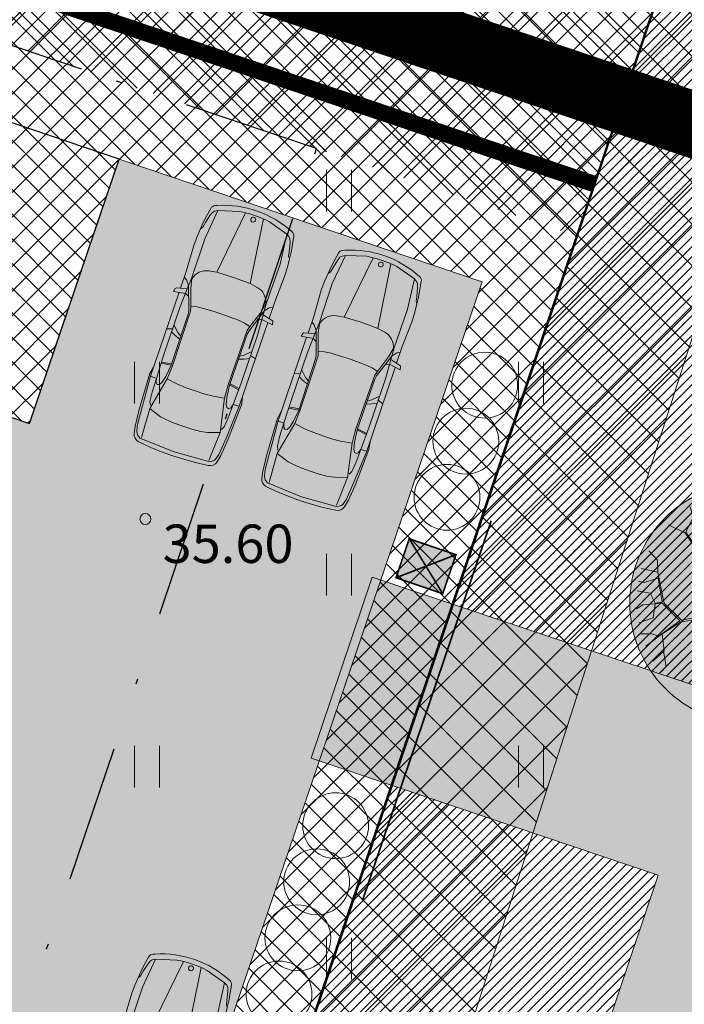
# Model space of a CAD drawing. Units: millimetres. Extents: x 553513 to 555004, y 6585321 to 6586622.
# Drawn here: x 553813 to 553825, y 6585956 to 6585974 of the extents above; entities that cross this region are included whole.
import ezdxf
from ezdxf.enums import TextEntityAlignment as Align

# ---------------------------------------------------------------- set-up
doc = ezdxf.new("R2010")
doc.units = ezdxf.units.MM
doc.linetypes.add('DASHDOT', pattern=[1, 0.5, -0.25, 0, -0.25])
doc.linetypes.add('DASHED', pattern=[19.049999999999997, 12.7, -6.35])
for name, color, linetype, lineweight in [('8mpuu', 81, 'Continuous', 0), ('AUTO', 7, 'Continuous', 0), ('geoalus', 250, 'DASHDOT', 0), ('HALJASTUS', 250, 'Continuous', 0), ('hoonestusala', 30, 'Continuous', 9), ('JALGRADA', 67, 'Continuous', 0), ('KORGUS', 7, 'Continuous', 0), ('planeeritav_krundipiir', 1, 'Continuous', 50), ('prygikonteiner', 7, 'Continuous', 9), ('puu_3', 51, 'Continuous', 0), ('seina ribi_Pen_No__123', 7, 'Continuous', 5), ('servit_vajad', 130, 'Continuous', 0), ('sidumine', 7, 'Continuous', 0)]:
    doc.layers.add(name, color=color, linetype=linetype, lineweight=lineweight)
for name, color, linetype, lineweight, true_color in [('haljasala', 7, 'Continuous', 0, 0x7ade59), ('läbipaistvus', 7, 'Continuous', 0, 0xffffff), ('plan_parkimisala', 7, 'Continuous', 9, 0xb5b5b5), ('plan_puud', 7, 'Continuous', 0, 0x002900), ('plan_soidutee', 7, 'Continuous', 9, 0xb5b5b5), ('puuderivi', 7, 'Continuous', 0, 0x566930), ('sihtotstarve_ELAMUMAA', 7, 'Continuous', 0, 0xfcea4a), ('soovituslik hoone', 7, 'Continuous', 30, 0x040477)]:
    doc.layers.add(name, color=color, linetype=linetype, lineweight=lineweight, true_color=true_color)
doc.layers.add('plan_juurdepääs_krundile', color=7, linetype='Continuous')
doc.layers.add('planeeritav piirdeaed', color=234, linetype='Continuous')
doc.styles.add('ITALIC', font='italic.shx')
doc.styles.get("Standard").update_dxf_attribs({"font": 'arial.ttf'})
doc.linetypes.add('BATTING', pattern='A,0.0001,-0.1,[134,ltypeshp.shx,S=0.1,R=0,X=-0.1,Y=0],-0.2,[134,ltypeshp.shx,S=0.1,R=180,X=0.1,Y=0],-0.1', length=0.4001)
doc.dimstyles.new('Mäeotsa', dxfattribs={"dimtxt": 1, "dimasz": 0.4, "dimexe": 0, "dimexo": 0.625, "dimgap": 0.2, "dimtad": 1, "dimdec": 1, "dimtxsty": 'Standard', "dimblk": 'ARCHTICK', "dimcen": 1, "dimadec": 0, "dimazin": 0, "dimtfac": 1, "dimtdec": 1, "dimtofl": 0, "dimtmove": 0, "dimatfit": 3, "dimldrblk": 'ARCHTICK', "dimfxl": 1, "dimarcsym": 0})
pattern_1 = [(45, (0, 0), (-0.08980256121069152, 0.08980256121069154), [])]
pattern_2 = [(45, (0, 0), (-0.381660885145439, 0.3816608851454391), []), (135, (0, 0), (-0.3816608851454391, -0.381660885145439), [])]

# ---------------------------------------------------------------- blocks, each defined once
blk = doc.blocks.new('8mpuu')
at = {"layer": 'puu_3', "ltscale": 0.1, "true_color": 0x9eff3d}
h = blk.add_hatch(color=73, dxfattribs=at)
edge = h.paths.add_edge_path()
edge.add_arc((0, 0), 4.000000000039438, 0, 360)
at = {"layer": 'plan_puud', "color": 98, "lineweight": 9, "true_color": 0x002900}
for p, q in [((-0.5857609474333003, 3.678612511605024), (-0.5286861155182123, 3.207813837565482)), ((0.1276744506321847, 3.478879740461707), (0.07059961871709675, 3.778478895314038)), ((0.5271982733393088, 3.664345883764327), (0.4130486097419634, 2.893948062323034)), ((-0.9139412306249142, 3.02234769705683), (-1.042359602404758, 3.593012753874063)), ((0.4415860256412998, 3.222080465406179), (0.1276744506321847, 3.478879740461707)), ((0.9695282202446833, 3.393279982730746), (0.940990804345347, 3.593012753874063)), ((1.169290131656453, 3.207813837565482), (0.9695282202446833, 3.393279982730746)), ((1.04087176034227, 2.965281194075942), (1.340514627401717, 3.450346487574279)), ((-1.89848207985051, 2.851148179732263), (-1.998363035963848, 3.193547212518752)), ((-0.2999376269290224, 2.151446402072906), (-0.9139412306249142, 3.02234769705683)), ((-0.5286861155182123, 3.207813837565482), (-0.7284480270463973, 2.79408167488873)), ((1.026603052276187, 2.951014567166567), (0.3909321125829592, 2.81284539308399)), ((0.4130486097419634, 2.879681432619691), (1.04087176034227, 2.965281194075942)), ((1.055140468175523, 2.965281194075942), (1.468932999297976, 2.965281194075942)), ((1.468932999297976, 2.965281194075942), (1.75430715829134, 3.236347091384232)), ((2.1823683968978, 3.008081071078777), (1.939800361637026, 2.50874914880842)), ((-2.141050115576945, 2.351816258393228), (-1.89848207985051, 2.851148179732263)), ((-0.7284480270463973, 2.79408167488873), (-0.2501135406782851, 2.217350710183382)), ((0.4130486097419634, 2.893948062323034), (-0.2501135406782851, 2.217350710183382)), ((0.3909321125829592, 2.81284539308399), (-0.2433119562920183, 2.123550236225128)), ((2.382130308425985, 2.52301577385515), (2.453473848407157, 2.722748544998467)), ((-2.155318823177367, 2.323283007368445), (-2.711798433680087, 2.594348908402026)), ((-1.684451460372657, 1.595685062929988), (-2.155318823177367, 2.323283007368445)), ((-1.670182752655819, 1.667018194682896), (-2.141050115576945, 2.351816258393228)), ((1.939800361637026, 2.50874914880842), (2.06821873341687, 1.923817469738424)), ((2.396399016608484, 2.50874914880842), (2.382130308425985, 2.52301577385515)), ((2.396399016608484, 2.080750357359648), (2.396399016608484, 2.50874914880842)), ((2.553354803822003, 2.152083490043879), (2.838728963048197, 2.380349512211978)), ((-0.2999376269290224, 2.151446402072906), (-0.6713731951313093, 1.367419040761888)), ((-0.2433119562920183, 2.123550236225128), (-0.6510637202300131, 1.125407071784139)), ((2.06821873341687, 1.909550841897726), (2.553354803822003, 2.152083490043879)), ((-3.368158999830484, 1.738351324573159), (-3.082784840837121, 1.424485544674098)), ((-0.6713731951313093, 1.367419040761888), (-1.670182752655819, 1.667018194682896)), ((2.06821873341687, 1.923817469738424), (1.968337778002024, 1.324619161896408)), ((2.604067482287064, 1.363573169335723), (2.910072503145784, 1.76688457839191)), ((2.910072503145784, 1.76688457839191), (3.152640538639389, 1.866750965826213)), ((-3.082784840837121, 1.424485544674098), (-3.068516133003868, 1.010753381997347)), ((-0.7997915670275688, 1.224752778187394), (-1.684451460372657, 1.595685062929988)), ((1.297708503436297, 0.639821095392108), (1.968337778002024, 1.324619161896408)), ((1.968337778002024, 1.324619161896408), (2.538508415571414, 1.338192671537399)), ((1.982606485486031, 1.267552657052875), (2.610429635737091, 1.310352535918355)), ((2.753116715699434, 1.595685062929988), (2.538508415571414, 1.338192671537399)), ((2.604067482287064, 1.363573169335723), (3.124103122856468, 1.11061976570636)), ((2.610429635737091, 1.310352535918355), (3.095565706724301, 1.096353139728308)), ((2.777309900615364, 1.591904860921204), (3.067028290824965, 1.481552053242922)), ((3.067028290824965, 1.481552053242922), (3.309596325969324, 1.552885184064507)), ((-3.624995743506588, 1.153419648297131), (-3.068516133003868, 1.025020007975399)), ((-3.068516133003868, 1.025020007975399), (-2.897291637491435, 0.1404891768470407)), ((-0.6428357791155577, 0.04062278941273689), (-0.7997915670275688, 1.224752778187394)), ((-0.6510637202300131, 1.125407071784139), (-0.5429548237007111, 0.3687551952898502)), ((1.387875154032372, 0.6584045626223087), (1.982606485486031, 1.267552657052875)), ((3.095565706724301, 1.096353139728308), (3.509358237381093, 1.153419648297131)), ((-3.525114787742496, 0.6826209742575884), (-3.710607991321012, 0.7254208531230688)), ((-3.054247424821369, 0.8252872405573726), (-3.525114787742496, 0.6826209742575884)), ((-2.925829053390771, 0.02635616436600685), (-3.054247424821369, 0.8252872405573726)), ((1.387875154032372, 0.6584045626223087), (2.039681317517534, 0.3687551952898502)), ((3.423745989683084, 0.5542213404551148), (3.552164361579344, 0.8252872405573726)), ((-3.753414115053602, 0.4115550741553307), (-3.325352876214311, 0.3259553164243698)), ((-0.5429548237007111, 0.3687551952898502), (-0.4716112836031243, 0.09768929798156023)), ((-0.08635616896208376, 0.04062278941273689), (0.3559737779432908, 0.3544885693117976)), ((0.3559737779432908, 0.3544885693117976), (1.297708503436297, 0.639821095392108)), ((0.4273173178080469, 0.2831554375588894), (1.369052043184638, 0.5684879655018449)), ((1.369052043184638, 0.5684879655018449), (2.011143901501782, 0.3402219414710999)), ((2.011143901501782, 0.3402219414710999), (2.622153297415935, 0.2559570809826255)), ((2.039681317517534, 0.3687551952898502), (3.238252786337398, 0.1832890538498759)), ((3.238252786337398, 0.1832890538498759), (3.423745989683084, 0.5399547126144171)), ((3.423745989683084, 0.5399547126144171), (3.609239193261601, 0.6112878443673253)), ((-3.325352876214311, 0.3259553164243698), (-3.154128380818292, -0.00217708945274353)), ((-3.154128380818292, -0.00217708945274353), (-2.925829053390771, 0.02635616436600685)), ((-2.897291637491435, 0.1404891768470407), (-2.854485513293184, -0.00217708945274353)), ((-1.185046682134271, -0.3588427482172847), (-0.6428357791155577, 0.04062278941273689)), ((-0.4716112836031243, 0.09768929798156023), (-0.08635616896208376, 0.04062278941273689)), ((0.1236887780250981, 0.04962909407913685), (0.4273173178080469, 0.2831554375588894)), ((0.1236887780250981, 0.04962909407913685), (0.1562118664151058, -0.3731093751266599)), ((2.881535087130032, -0.3160428693518043), (2.622153297415935, 0.2559570809826255)), ((2.663047221722081, 0.2503173630684614), (2.910072503145784, -0.3017762433737516)), ((2.663047221722081, 0.2503173630684614), (3.252521494054236, 0.1690224278718233)), ((3.252521494054236, 0.1690224278718233), (3.666314025176689, 0.1975556816905737)), ((3.366671158000827, 0.1547558009624481), (3.480820821481757, -0.1733766049146652)), ((-3.567920911707915, -0.05924359336495399), (-3.781951530952938, -0.1876432299613953)), ((-2.925829053390771, -0.00217708945274353), (-3.567920911707915, -0.05924359336495399)), ((-3.225471920217387, -0.4872423848137259), (-3.154128380818292, -0.03071034234017134)), ((-2.337387537118047, -0.5905327582731843), (-2.925829053390771, -0.00217708945274353)), ((-2.854485513293184, -0.00217708945274353), (-2.288291037897579, -0.5682889632880688)), ((-0.5572235313011333, -0.0164437172934413), (-1.113703142036684, -0.4159092521294951)), ((-0.08901257696561515, -0.1523560965433717), (-0.5572235313011333, -0.0164437172934413)), ((-0.08901257696561515, -0.1523560965433717), (-0.01419467758387327, -0.4765196964144707)), ((2.995684750843793, -0.3873760011047125), (2.881535087130032, -0.3160428693518043)), ((2.910072503145784, -0.3017762433737516), (3.366671158000827, -0.5728421397507191)), ((3.480820821481757, -0.1733766049146652), (3.637776609160937, -0.2161764819175005)), ((-3.696339283138514, -0.6584419021382928), (-3.225471920217387, -0.4872423848137259)), ((-2.312274610972963, -0.6299086464568973), (-2.954366469290107, -1.043640813790262)), ((-2.940097761107609, -1.015107560902834), (-2.337387537118047, -0.5905327582731843)), ((-1.113703142036684, -0.4159092521294951), (-2.312274610972963, -0.6299086464568973)), ((-2.288291037897579, -0.5682889632880688), (-1.185046682134271, -0.3588427482172847)), ((-0.01419467758387327, -0.4765196964144707), (-0.05781875306274742, -0.8581746686249971)), ((0.1562118664151058, -0.3731093751266599), (0.4130486097419634, -0.7155084060505033)), ((3.085851061972789, -0.8510208064690232), (2.995684750843793, -0.3873760011047125)), ((3.103001522598788, -0.8737242165952921), (3.019535380299203, -0.366760341450572)), ((3.366671158000827, -0.5728421397507191), (3.566433069063351, -0.6156420186161995)), ((-0.05781875306274742, -0.8581746686249971), (-0.4858799920184538, -1.400306472554803)), ((-0.4430738678202033, -1.443106351420283), (0.04206220293417573, -0.886707921512425)), ((0.04206220293417573, -0.886707921512425), (0.1990179906133562, -0.8011081637814641)), ((0.1990179906133562, -0.8011081637814641), (0.912453388562426, -0.8724412964656949)), ((0.410469927592203, -0.7120706662535667), (0.9837969280779362, -0.7868415387347341)), ((0.912453388562426, -0.8724412964656949), (1.026603052276187, -1.328973336145282)), ((0.9837969280779362, -0.7868415387347341), (1.126484008156694, -1.314706710167229)), ((3.103001522598788, -0.8737242165952921), (3.495089529780671, -1.11497394554317)), ((-3.667801867122762, -1.015107560902834), (-3.268278044415638, -1.015107560902834)), ((-2.954366469290107, -1.043640813790262), (-3.468039955827408, -1.428839723579586)), ((-3.268278044415638, -1.015107560902834), (-3.038182954885997, -1.097272390499711)), ((-2.940097761107609, -1.015107560902834), (-3.143215372925624, -1.185256825760007)), ((-2.924655278096907, -1.024496392346919), (-2.854485513293184, -1.585772613063455)), ((1.797113281907514, -1.628572491928935), (2.482011264539324, -1.157773822546005)), ((1.797113281907514, -1.600039239041507), (2.46774255624041, -1.157773822546005)), ((2.46774255624041, -1.157773822546005), (2.852997671463527, -1.457372976467013)), ((-2.854485513293184, -1.585772613063455), (-3.239740628516302, -1.928171643987298)), ((-2.883022929425351, -1.600039239041507), (-2.797410681494512, -2.099371162243187)), ((-0.4858799920184538, -1.400306472554803), (-0.6999106113798916, -2.156437668018043)), ((-0.4573425758862868, -1.443106351420283), (-0.614298363099806, -2.156437668018043)), ((1.026603052276187, -1.328973336145282), (1.026603052276187, -1.977312247268856)), ((1.097946592373773, -1.386039844714105), (1.083677884074859, -1.999504774808884)), ((1.768575866124593, -1.628572491928935), (1.097946592373773, -1.386039844714105)), ((1.126484008156694, -1.314706710167229), (1.797113281907514, -1.600039239041507)), ((1.797113281907514, -1.628572491928935), (2.011143901501782, -2.299103930592537)), ((2.852997671463527, -1.457372976467013), (3.323865034035407, -1.457372976467013)), ((2.852997671463527, -1.471639604307711), (3.109834414557554, -1.842571886256337)), ((3.323865034035407, -1.457372976467013), (3.352402450167574, -1.443106351420283)), ((-2.797410681494512, -2.099371162243187), (-2.954366469290107, -2.284837302751839)), ((1.026603052276187, -1.977312247268856), (1.31197721126955, -2.627236335538328)), ((1.083677884074859, -1.999504774808884), (1.326245919568464, -2.627236335538328)), ((1.996875193784945, -2.31337055657059), (1.939800361637026, -2.712836093269289)), ((2.011143901501782, -2.299103930592537), (2.453473848407157, -2.31337055657059)), ((2.439205140341073, -2.31337055657059), (2.524817388039082, -2.641502963379025)), ((2.453473848407157, -2.31337055657059), (2.681773175601847, -2.427503569051623)), ((1.31197721126955, -2.655769589357078), (1.226364963571541, -3.183634765446186)), ((1.326245919568464, -2.627236335538328), (1.740038450108841, -2.955368741415441)), ((1.740038450108841, -2.941102115437388), (1.697232326492667, -3.212168018333614)), ((1.925531653803773, -2.698569468222558), (2.31078676879406, -2.812702480703592)), ((1.939800361637026, -2.712836093269289), (2.025412609684281, -3.0552351269871)), ((1.226364963571541, -3.197901390492916), (1.012334344093688, -3.426167410798371)), ((1.226364963571541, -3.183634765446186), (1.39758945920039, -3.354834280908108)), ((1.740038450108841, -2.955368741415441), (1.896994237904437, -3.126568260602653)), ((0.05633091065101326, -3.29776777420193), (0.3845111939590424, -3.497500545345247)), ((0.3845111939590424, -3.497500545345247), (0.4273173178080469, -3.62590017914772)), ((1.012334344093688, -3.426167410798371), (0.9837969280779362, -3.526033798232675))]:
    blk.add_line(p, q, dxfattribs=at)
at = {"layer": 'puu_3', "color": 98, "lineweight": 9, "true_color": 0x002900}
for p, q in [((-0.6999106113798916, -2.156437668018043), (-1.14224055793602, -2.670036214403808)), ((-0.6791121553396806, -2.220032968558371), (-1.127971850335598, -2.684302840381861)), ((-0.6791121553396806, -2.220032968558371), (-0.1719684167765081, -2.727102719247341)), ((-0.614298363099806, -2.156437668018043), (-0.1576997085940093, -2.727102719247341)), ((-1.14224055793602, -2.670036214403808), (-1.38480859331321, -3.226434644311666)), ((-1.127971850335598, -2.684302840381861), (-0.956747354590334, -3.098035003058612)), ((-0.1719684167765081, -2.727102719247341), (0.04206220293417573, -3.354834280908108)), ((-0.1576997085940093, -2.727102719247341), (0.05633091065101326, -3.29776777420193)), ((-1.641645336640067, -3.155101511627436), (-1.741526292287745, -3.269234521314502)), ((-1.356271177646704, -3.098035003058612), (-1.641645336640067, -3.155101511627436)), ((-1.38480859331321, -3.226434644311666), (-1.470420841127634, -3.426167410798371)), ((-0.9424786465242505, -3.140834886580706), (-1.042359602404758, -3.568833677098155)), ((-0.956747354590334, -3.098035003058612), (-0.5857609474333003, -3.38336753193289)), ((-0.5857609474333003, -3.38336753193289), (-0.5286861155182123, -3.668700060807168)), ((0.04206220293417573, -3.354834280908108), (-0.08635616896208376, -3.697233311831951))]:
    blk.add_line(p, q, dxfattribs=at)
at = {"layer": 'puu_3', "color": 71, "ltscale": 0.1}
blk.add_circle((0, 0), 4.000000000039438, dxfattribs=at)
blk = doc.blocks.new('_ArchTick')
at = {"color": 0, "linetype": 'ByBlock', "const_width": 0.15}
blk.add_lwpolyline([(-0.5, -0.5), (0.5, 0.5)], dxfattribs=at)
blk = doc.blocks.new('*D479')
at = {"layer": 'Defpoints', "color": 0, "linetype": 'ByBlock', "transparency": 16777216}
for p in [(553778.6989497859, 6585959.344602061), (553815.5061377233, 6585946.939449985), (553815.5061377233, 6585946.939449985)]:
    blk.add_point(p, dxfattribs=at)
at = {"layer": 'sidumine', "color": 0, "linetype": 'ByBlock', "lineweight": -2, "transparency": 16777216}
for p, q in [((553778.8985618893, 6585959.9368689), (553778.6989497861, 6585959.344602061)), ((553778.6989497861, 6585959.344602061), (553815.5061377233, 6585946.939449985)), ((553815.7057498267, 6585947.531716823), (553815.5061377233, 6585946.939449985))]:
    blk.add_line(p, q, dxfattribs=at)
at = {"layer": 'sidumine', "color": 0, "linetype": 'ByBlock', "lineweight": -2, "transparency": 16777216, "xscale": 0.4, "yscale": 0.4, "zscale": 0.4}
for p, rotation in [((553778.6989497861, 6585959.344602061), 161.3746043040665), ((553815.5061377233, 6585946.939449985), 341.3746043040665)]:
    blk.add_blockref('_ArchTick', p, dxfattribs=dict(at, rotation=rotation))
at = {"layer": 'sidumine', "color": 0, "linetype": 'ByBlock', "transparency": 16777216, "insert": (553797.3583522481, 6585953.901032541), "char_height": 1, "attachment_point": 5, "rotation": 341.3746043040665}
blk.add_mtext('38,8', dxfattribs=at)
blk = doc.blocks.new('*U277')
at = {"layer": 'puuderivi', "lineweight": 18, "transparency": 33554687}
blk.add_circle((1.135537048556085, 1.757037848548747e-11), 0.5999999999999996, dxfattribs=at)
blk = doc.blocks.new('*U278')
at = {"layer": 'haljasala', "color": 0, "linetype": 'ByBlock', "lineweight": -2, "transparency": 16777216, "rotation": 79.80485600459866}
blk.add_blockref('*U277', (332351.0062104483, 3951666.321301192), dxfattribs=at)
blk = doc.blocks.new('*U283')
at = {"layer": 'puuderivi', "lineweight": 18, "transparency": 33554687}
blk.add_circle((1.135537048556085, 1.757037848548747e-11), 0.5999999999999996, dxfattribs=at)
blk = doc.blocks.new('*U284')
at = {"layer": 'haljasala', "color": 0, "linetype": 'ByBlock', "lineweight": -2, "transparency": 16777216, "rotation": 79.80485600459866}
blk.add_blockref('*U283', (332351.0062104483, 3951666.321301192), dxfattribs=at)
blk = doc.blocks.new('*U285')
at = {"layer": 'puuderivi', "lineweight": 18, "transparency": 33554687}
blk.add_circle((1.135537048556085, 1.757037848548747e-11), 0.5999999999999996, dxfattribs=at)
blk = doc.blocks.new('*U286')
at = {"layer": 'haljasala', "color": 0, "linetype": 'ByBlock', "lineweight": -2, "transparency": 16777216, "rotation": 79.80485600459866}
blk.add_blockref('*U285', (332351.0062104483, 3951666.321301192), dxfattribs=at)
blk = doc.blocks.new('*U287')
at = {"layer": 'puuderivi', "lineweight": 18, "transparency": 33554687}
blk.add_circle((1.135537048556085, 1.757037848548747e-11), 0.5999999999999996, dxfattribs=at)
blk = doc.blocks.new('*U288')
at = {"layer": 'haljasala', "color": 0, "linetype": 'ByBlock', "lineweight": -2, "transparency": 16777216, "rotation": 79.80485600459866}
blk.add_blockref('*U287', (332351.0062104483, 3951666.321301192), dxfattribs=at)
blk = doc.blocks.new('HEIN')
at = {"color": 0, "linetype": 'Continuous'}
for p, q in [((-0.4550559781346237, 0.7611157096907846), (-0.4550559781346237, -0.7611157096907846)), ((0.4550559781346237, 0.7611157096907846), (0.4550559781346237, -0.7611157096907846))]:
    blk.add_line(p, q, dxfattribs=at)
blk = doc.blocks.new('geoalus')
at = {"layer": 'KORGUS', "color": 0, "linetype": 'Continuous'}
blk.add_circle((553815.473033, 6585965.012116999), 0.1, dxfattribs=at)
at = {"layer": 'HALJASTUS', "color": 0, "xscale": 0.5, "yscale": 0.5, "zscale": 0.5}
for p in [(553819.0000000014, 6585970.999999998), (553815.5000000012, 6585967.500000001), (553822.5000000009, 6585967.499999999), (553819.0000000012, 6585963.999999998), (553815.5000000007, 6585960.5), (553822.5000000014, 6585960.499999999), (553819.0000000012, 6585956.999999999)]:
    blk.add_blockref('HEIN', p, dxfattribs=at)
at = {"layer": 'KORGUS', "color": 0, "linetype": 'Continuous', "style": 'ITALIC'}
blk.add_text(' 35.60', height=0.7, dxfattribs=at).set_placement((553815.573033, 6585964.912117), align=Align.TOP_LEFT)
blk = doc.blocks.new('pääskr')
at = {"layer": 'plan_juurdepääs_krundile'}
h = blk.add_hatch(color=256, dxfattribs=at)
edge = h.paths.add_edge_path()
edge.add_line((3.923818018985912, 0.8570073321461678), (-0.8513408222934231, -1.770482342690229))
edge.add_line((-0.8513408224098384, -1.770482344552875), (-1.71584374178201, 3.610825921408832))
edge.add_line((-1.715843741432764, 3.610825923271477), (3.923818018985912, 0.8570073302835226))
at = {"layer": 'plan_juurdepääs_krundile', "color": 162, "lineweight": 35}
blk.add_lwpolyline([(-8.08336244779639, 4.713389996439219), (9.38933358702343, -3.935301954858005)], dxfattribs=at)
blk = doc.blocks.new('parkimiskoht')
at = {"layer": 'seina ribi_Pen_No__123', "linetype": 'Continuous', "lineweight": 0, "transparency": 33554687}
for p, q in [((553883.2081713615, 6586314.470277681), (553882.8975816224, 6586314.437161419)), ((553883.3443700796, 6586314.467963755), (553883.2081713615, 6586314.470277681)), ((553882.2629192114, 6586314.313050892), (553880.6815250743, 6586314.003803558)), ((553882.2213011158, 6586314.334060579), (553882.0944594508, 6586314.284414721)), ((553882.8975816224, 6586314.437161419), (553882.2213011158, 6586314.334060579)), ((553882.8743667129, 6586314.394348783), (553882.2629192114, 6586314.313050892)), ((553882.2629192114, 6586314.313050892), (553882.2911500639, 6586314.203309798)), ((553882.8537666842, 6586314.249054923), (553883.3962912428, 6586314.327202316)), ((553883.2097169888, 6586314.430215877), (553882.8743667129, 6586314.394348783)), ((553883.3064522556, 6586314.422157359), (553883.2097169888, 6586314.430215877)), ((553883.4103563431, 6586314.352283338), (553883.3613763686, 6586314.399825835)), ((553883.5788162252, 6586313.698277423), (553883.4103563431, 6586314.352283338)), ((553883.5512459582, 6586314.13618315), (553883.4810460992, 6586314.362538753)), ((553881.8615670461, 6586314.130421914), (553880.9555789365, 6586313.953252668)), ((553881.368636845, 6586314.139078349), (553881.3574976971, 6586314.031849332)), ((553882.2911500639, 6586314.203309798), (553881.8615670461, 6586314.130421914)), ((553881.9846747984, 6586314.151308779), (553881.9934455452, 6586313.965204451)), ((553882.0169742336, 6586313.966315089), (553882.0080665633, 6586314.155278701)), ((553882.2718219698, 6586314.007831462), (553882.8537666842, 6586314.249054923)), ((553882.5485351385, 6586314.24776725), (553882.2911500639, 6586314.203309798)), ((553882.2911500639, 6586314.203309798), (553882.3673571155, 6586314.193572971)), ((553882.3965145056, 6586314.131076283), (553882.3545947516, 6586314.09266933)), ((553882.3673571155, 6586314.193572971), (553882.3975831299, 6586314.174766648)), ((553882.3975831299, 6586314.174766648), (553882.3965145056, 6586314.131076283)), ((553882.7240004075, 6586314.263315855), (553882.5485351385, 6586314.24776725)), ((553882.7915572489, 6586314.244914256), (553882.7240004075, 6586314.263315855)), ((553882.8537666842, 6586314.249054923), (553882.9673433343, 6586314.048344646)), ((553883.6124163923, 6586313.896976222), (553883.5512459582, 6586314.13618315)), ((553880.2901801675, 6586313.927274648), (553880.6055809837, 6586313.988952416)), ((553880.4372518685, 6586313.896895071), (553880.3937588801, 6586313.94808956)), ((553880.9555789365, 6586313.953252668), (553880.4013911405, 6586313.81331719)), ((553880.6081473896, 6586314.059114302), (553880.6009583407, 6586313.862624265)), ((553880.6233901561, 6586314.081226659), (553880.6770280786, 6586314.103901344)), ((553880.6770280786, 6586314.103901344), (553880.6868984535, 6586313.884286911)), ((553880.991161067, 6586313.752674838), (553882.0285080601, 6586313.943890366)), ((553882.0185110762, 6586313.966598133), (553881.0518940837, 6586313.788421173)), ((553881.2829486345, 6586314.017270994), (553881.4099132493, 6586313.928003728)), ((553881.4099132493, 6586313.928003728), (553881.4708882304, 6586313.865653778)), ((553881.472218728, 6586313.965888319), (553881.4141893713, 6586314.042935594)), ((553881.5262132013, 6586313.875852807), (553881.472218728, 6586313.965888319)), ((553882.2323399445, 6586314.036723756), (553882.0185110762, 6586313.966598133)), ((553882.0285080601, 6586313.943890366), (553882.2718219698, 6586314.007831462)), ((553882.3545947516, 6586314.09266933), (553882.2323399445, 6586314.036723756)), ((553882.3438963592, 6586313.808771236), (553882.2718219698, 6586314.007831462)), ((553882.9673433343, 6586314.048344646), (553883.0140603062, 6586313.93267028)), ((553883.0140603062, 6586313.93267028), (553883.0589740762, 6586313.771424432)), ((553879.4809369224, 6586313.770493477), (553879.3602852217, 6586313.736435926)), ((553879.4809369224, 6586313.770493477), (553879.4438593385, 6586313.73400711)), ((553879.6303968797, 6586313.815018012), (553879.4809369224, 6586313.770493477)), ((553879.7987423675, 6586313.853642683), (553879.6303968797, 6586313.815018012)), ((553880.4013911405, 6586313.81331719), (553879.6497696104, 6586313.671823261)), ((553880.2901801675, 6586313.927274648), (553879.7987423675, 6586313.853642683)), ((553880.4039642522, 6586313.803659878), (553880.5766279341, 6586313.804144799)), ((553880.5373245233, 6586313.84669579), (553880.4372518685, 6586313.896895071)), ((553880.9837023494, 6586313.785096878), (553880.5373245233, 6586313.84669579)), ((553880.5766279341, 6586313.804144799), (553880.9064157174, 6586313.75940097)), ((553880.6868984535, 6586313.884286911), (553880.7344907682, 6586313.819354915)), ((553880.9064157174, 6586313.75940097), (553880.9015890706, 6586313.643661796)), ((553880.9064157174, 6586313.75940097), (553880.991161067, 6586313.752674838)), ((553881.0518940837, 6586313.788421173), (553880.9837023494, 6586313.785096878)), ((553882.3886266513, 6586313.642968982), (553882.3438963592, 6586313.808771236)), ((553883.0589740762, 6586313.771424432), (553883.0944764036, 6586313.602943053)), ((553883.6525063679, 6586313.715517499), (553883.6124163923, 6586313.896976222)), ((553879.3602852217, 6586313.736435926), (553879.0881879752, 6586313.636905516)), ((553879.6497696104, 6586313.671823261), (553879.1101322006, 6586313.504743384)), ((553879.1571307245, 6586313.597719315), (553879.1308317707, 6586313.560847268)), ((553879.2178131135, 6586313.633828897), (553879.1571307245, 6586313.597719315)), ((553879.3692775002, 6586313.703377022), (553879.2178131135, 6586313.633828897)), ((553879.4438593385, 6586313.73400711), (553879.3692775002, 6586313.703377022)), ((553880.9015890706, 6586313.643661796), (553880.9110342131, 6586313.522477071)), ((553882.422996034, 6586313.478531982), (553882.3886266513, 6586313.642968982)), ((553883.0944764036, 6586313.602943053), (553883.1237570925, 6586313.440144351)), ((553883.6680651855, 6586313.034440929), (553883.5788162252, 6586313.698277423)), ((553883.6837254439, 6586313.532324038), (553883.6525063679, 6586313.715517499)), ((553879.1101322006, 6586313.504743384), (553879.0730734222, 6586313.116816073)), ((553879.1308317707, 6586313.560847268), (553879.1101322006, 6586313.504743384)), ((553880.2258956061, 6586313.372858533), (553880.2214573696, 6586313.518814412)), ((553880.9110342131, 6586313.522477071), (553880.9664888852, 6586313.186039736)), ((553882.4544013117, 6586313.306617944), (553882.422996034, 6586313.478531982)), ((553883.1237570925, 6586313.440144351), (553883.1428934962, 6586313.273857646)), ((553883.7171704413, 6586313.287697244), (553883.6837254439, 6586313.532324038)), ((553879.0828037304, 6586312.995333399), (553880.2258956061, 6586313.372858533)), ((553880.277721668, 6586313.055568106), (553880.2258956061, 6586313.372858533)), ((553882.4754244488, 6586313.136177727), (553882.4544013117, 6586313.306617944)), ((553883.1428934962, 6586313.273857646), (553883.1465053915, 6586313.169188689)), ((553883.7374107862, 6586313.051569934), (553883.7171704413, 6586313.287697244)), ((553880.3492379654, 6586312.742124288), (553880.277721668, 6586313.055568106)), ((553880.9664888852, 6586313.186039736), (553880.995408605, 6586313.056613781)), ((553880.995408605, 6586313.056613781), (553881.0402667696, 6586312.861622201)), ((553882.4836454046, 6586312.924632675), (553882.4754244488, 6586313.136177727)), ((553883.1465053915, 6586313.169188689), (553883.1135902285, 6586312.92039859)), ((553883.6455877665, 6586313.052377873), (553883.1135902285, 6586312.92039859)), ((553883.6378219579, 6586312.967728993), (553883.6680651855, 6586313.034440929)), ((553881.0402667696, 6586312.861622201), (553881.0771678983, 6586312.745806593)), ((553882.2341685866, 6586312.892206764), (553881.2012069369, 6586312.678565961)), ((553882.2334620882, 6586312.867405893), (553881.2709317378, 6586312.668331124)), ((553882.2726535564, 6586312.680854469), (553882.2097183832, 6586312.859252809)), ((553882.4579556137, 6586312.882995796), (553882.2334620882, 6586312.867405893)), ((553882.2334620882, 6586312.867405893), (553882.2948632641, 6586312.688690084)), ((553882.4836454046, 6586312.924632675), (553882.2341685866, 6586312.892206764)), ((553882.5922796327, 6586312.877223196), (553882.4579556137, 6586312.882995796)), ((553883.1135902285, 6586312.92039859), (553882.4836454046, 6586312.924632675)), ((553882.6455789503, 6586312.85743862), (553882.5922796327, 6586312.877223196)), ((553882.6630270885, 6586312.817369275), (553882.6455789503, 6586312.85743862)), ((553882.830358977, 6586312.806608294), (553882.9987553506, 6586312.858305018)), ((553883.0544052145, 6586312.90079819), (553882.9987553506, 6586312.858305018)), ((553883.0010819443, 6586312.746388202), (553883.42632659, 6586312.860797425)), ((553883.42632659, 6586312.860797425), (553883.5115629584, 6586312.886670007)), ((553883.5115629584, 6586312.886670007), (553883.5980014941, 6586312.930838401)), ((553883.5252225392, 6586312.848977132), (553883.6467618713, 6586312.900763682)), ((553879.0181189887, 6586312.809248253), (553879.0181957363, 6586312.809263261)), ((553880.3492379654, 6586312.742124288), (553879.1481376601, 6586312.661236119)), ((553880.4005682205, 6586312.605421882), (553880.3492379654, 6586312.742124288)), ((553881.0771678983, 6586312.745806593), (553881.1252381311, 6586312.640411595)), ((553881.2012069369, 6586312.678565961), (553881.1252381311, 6586312.640411595)), ((553881.5696899155, 6586312.541074653), (553881.6551582722, 6586312.673897394)), ((553881.6551582722, 6586312.673897394), (553881.6881545426, 6586312.754621819)), ((553881.7432456041, 6586312.766016987), (553881.7271455495, 6586312.662272294)), ((553882.1497924611, 6586312.656527299), (553882.5751867071, 6586312.75083525)), ((553882.5597376147, 6586312.603402186), (553883.2250379241, 6586312.762652319)), ((553882.5751867071, 6586312.75083525), (553882.830358977, 6586312.806608294)), ((553882.5751867071, 6586312.75083525), (553882.6421120586, 6586312.788562135)), ((553882.5903755132, 6586312.638541793), (553882.5751867071, 6586312.75083525)), ((553882.5903755132, 6586312.638541793), (553883.0010819443, 6586312.746388202)), ((553882.6421120586, 6586312.788562135), (553882.6630270885, 6586312.817369275)), ((553883.2250379241, 6586312.762652319), (553883.5252225392, 6586312.848977132)), ((553879.1848868674, 6586312.545037089), (553879.365348938, 6586312.199644821)), ((553881.206511106, 6586312.64572259), (553880.8162206509, 6586312.420508232)), ((553881.1252381311, 6586312.640411595), (553880.8365997309, 6586312.474730349)), ((553880.9689202592, 6586312.442033622), (553880.9885505209, 6586312.520113179)), ((553882.5903755132, 6586312.638541793), (553881.008965567, 6586312.32929331)), ((553881.2709317378, 6586312.668331124), (553881.206511106, 6586312.64572259)), ((553881.2438043514, 6586312.479358052), (553882.1497924611, 6586312.656527299)), ((553881.6964346765, 6586312.462822773), (553881.645723112, 6586312.557954717)), ((553881.7271455495, 6586312.662272294), (553881.7018506876, 6586312.566919169)), ((553882.4235377441, 6586312.601611265), (553882.5597376147, 6586312.603402186)), ((553879.9281730275, 6586312.248155271), (553880.6777267107, 6586312.400223521)), ((553880.6176361033, 6586312.25276742), (553880.9330214764, 6586312.314442169)), ((553880.8365997309, 6586312.474730349), (553880.6764723475, 6586312.410138719)), ((553880.6777267107, 6586312.400223521), (553880.8162206509, 6586312.420508232)), ((553880.742429674, 6586312.336311233), (553880.7214252977, 6586312.272505994)), ((553880.8162206509, 6586312.420508232), (553880.742429674, 6586312.336311233)), ((553880.8162206509, 6586312.420508232), (553881.2438043514, 6586312.479358052)), ((553880.9618199762, 6586312.250421578), (553880.8811544473, 6586312.429729391)), ((553881.042497796, 6586312.234879299), (553880.9689202592, 6586312.442033622)), ((553879.288515962, 6586312.144316046), (553879.3066168759, 6586312.117170201)), ((553879.365348938, 6586312.199644821), (553879.9281730275, 6586312.248155271)), ((553879.365348938, 6586312.199644821), (553879.4056577287, 6586312.155473285)), ((553879.4056577287, 6586312.155473285), (553879.4439094886, 6586312.13122242)), ((553879.9641687351, 6586312.108213148), (553880.1346633339, 6586312.135847936)), ((553880.1346633339, 6586312.135847936), (553880.6176361033, 6586312.25276742)), ((553880.9842779626, 6586312.235679796), (553881.042497796, 6586312.234879299)), ((553879.3948065747, 6586312.068953908), (553879.557931751, 6586312.073234886)), ((553879.4439094886, 6586312.13122242), (553879.5137242272, 6586312.120632023)), ((553879.5137242272, 6586312.120632023), (553879.664970367, 6586312.114174761)), ((553879.557931751, 6586312.073234886), (553879.6843533149, 6586312.079253064)), ((553879.664970367, 6586312.114174761), (553879.7608556079, 6586312.112987344)), ((553879.6843533149, 6586312.079253064), (553879.9641687351, 6586312.108213148)), ((553879.7608556079, 6586312.112987344), (553879.8089459678, 6586312.093157819))]:
    blk.add_line(p, q, dxfattribs=at)
for centre, major_axis, ratio, start_param, end_param in [((553883.3377770868, 6586314.318107381), (0.1060660532360795, 0.1060660532360795), 0.999999997781861, 5.79850763452386, 7.024631863635789), ((553883.2978207681, 6586314.322232552), (0.07091987000156112, 0.07091987000156111), 0.9999999816535156, 0.01390427474351956, 0.6992459402706486), ((553880.6331311333, 6586314.05820063), (0.01767824302635185, 0.01767824302635184), 0.9999999904901613, 1.185441203443668, 2.319714414842937), ((553880.5231957779, 6586313.526893599), (-0.2134386580117331, 0.2134386580117331), 0.9999999988855374, -0.3786305356018589, 0.8121682814701012), ((553879.1234218014, 6586313.543315957), (0.0707101318970134, 0.07071013189701338), 0.999999986392324, 1.145400571239333, 2.198512858340176), ((553880.8533414094, 6586313.168134568), (-1.322285806739486, 1.322285806739487), 0.999999999926698, 0.5748151698278225, 1.364769365968876), ((553881.1144131441, 6586313.219184202), (-1.44526230639815, 1.44526230639815), 0.999999998807503, 0.8355040457397584, 1.121523508679628), ((553883.5879583664, 6586313.038758573), (0.1060664639873004, 0.1060664639873004), 0.9999999998505447, 4.329790184023407, 5.54764288543911), ((553879.1862693396, 6586312.842132605), (0.03181980669812821, 0.0318198066981282), 0.9999999883901447, 2.549311039385672, 8.832496346565257), ((553883.5524994041, 6586313.019885671), (-0.07070998398159706, 0.07070998398159707), 0.9999999409550858, 2.828584660305381, 3.378296327048087), ((553880.6826626782, 6586312.711429751), (0.213089640338127, 0.2130896403381269), 0.9999999999595525, 2.715656844472064, 3.906455421668779), ((553880.9846194675, 6586312.26067749), (0.01767769903731539, 0.01767769903731539), 0.9999999976031173, 2.778829044764438, 3.913146535799112), ((553879.3921899089, 6586312.168919927), (-0.07071026332892204, 0.07071026332892204), 0.9999999970851534, 1.329314539029215, 2.3824251937387)]:
    blk.add_ellipse(centre, major_axis=major_axis, ratio=ratio, start_param=start_param, end_param=end_param, dxfattribs=at)
blk = doc.blocks.new('*U151')
at = {"layer": 'puuderivi', "lineweight": 18, "transparency": 33554687}
blk.add_circle((1.135537048556085, 1.757037848548747e-11), 0.5999999999999996, dxfattribs=at)
blk = doc.blocks.new('*U152')
at = {"layer": 'haljasala', "color": 0, "linetype": 'ByBlock', "lineweight": -2, "transparency": 16777216, "rotation": 79.80485600459866}
blk.add_blockref('*U151', (332351.0062104483, 3951666.321301192), dxfattribs=at)
blk = doc.blocks.new('*U153')
at = {"layer": 'puuderivi', "lineweight": 18, "transparency": 33554687}
blk.add_circle((1.135537048556085, 1.757037848548747e-11), 0.5999999999999996, dxfattribs=at)
blk = doc.blocks.new('*U154')
at = {"layer": 'haljasala', "color": 0, "linetype": 'ByBlock', "lineweight": -2, "transparency": 16777216, "rotation": 79.80485600459866}
blk.add_blockref('*U153', (332351.0062104483, 3951666.321301192), dxfattribs=at)
blk = doc.blocks.new('*U155')
at = {"layer": 'puuderivi', "lineweight": 18, "transparency": 33554687}
blk.add_circle((1.135537048556085, 1.757037848548747e-11), 0.5999999999999996, dxfattribs=at)
blk = doc.blocks.new('*U156')
at = {"layer": 'haljasala', "color": 0, "linetype": 'ByBlock', "lineweight": -2, "transparency": 16777216, "rotation": 79.80485600459866}
blk.add_blockref('*U155', (332351.0062104483, 3951666.321301192), dxfattribs=at)
blk = doc.blocks.new('pryg')
at = {"layer": 'läbipaistvus'}
blk.add_hatch(color=256, dxfattribs=at).paths.add_polyline_path([(234.218835093081, 103.6499520186335), (236.0188350938261, 103.6499520158395), (236.0188350891694, 102.1499520149082), (234.218835090287, 102.1499520186335)])
at = {"layer": 'prygikonteiner', "color": 7, "lineweight": -3, "const_width": 0.05999999999999999}
blk.add_lwpolyline([(234.218835093081, 103.6499520186335), (236.0188350938261, 103.6499520158395), (236.0188350891694, 102.1499520149082), (234.218835090287, 102.1499520186335)], close=True, dxfattribs=at)
for points in [[(234.218835093081, 103.6499520186335), (236.0188350891694, 102.1499520149082)], [(236.0188350938261, 103.6499520158395), (234.218835090287, 102.1499520186335)]]:
    blk.add_lwpolyline(points, dxfattribs=at)

msp = doc.modelspace()

# ---------------------------------------------------------------- hatches: boundary and pattern name
at = {"layer": 'haljasala', "lineweight": 0, "ltscale": 4}
h = msp.add_hatch(dxfattribs=at)
h.set_pattern_fill('ANSI31', color=256, scale=0.04, style=0)
h.set_pattern_definition(pattern_1)
h.paths.add_polyline_path([(553829.4096520724, 6585988.186213767), (553835.9782560087, 6585985.972505974), (553836.4031088584, 6585985.779434806), (553828.2761776841, 6585961.671305157), (553827.9414585482, 6585961.615694559), (553827.64306548, 6585961.586599337), (553827.4174377492, 6585961.575701481), (553827.1545995751, 6585961.58664503), (553826.87076483, 6585961.61209621), (553826.639452544, 6585961.640145164), (553826.3960426128, 6585961.693670209), (553826.1974292435, 6585961.74643457), (553821.0726421559, 6585963.465448515)])
h = msp.add_hatch(dxfattribs=at)
h.set_pattern_fill('ANSI31', color=256, scale=0.04, style=0)
h.set_pattern_definition(pattern_1)
h.paths.add_polyline_path([(553819.9601266781, 6585960.161738154), (553824.8218779311, 6585958.517738526), (553822.0744883341, 6585950.349860402), (553817.2033157947, 6585951.991990284)])
at = {"layer": 'plan_parkimisala', "lineweight": 0, "transparency": 33554687}
h = msp.add_hatch(dxfattribs=at)
h.set_pattern_fill('AR-HBONE', color=256, scale=0.002999999999999999, angle=-13.3662890999162, style=0)
h.set_pattern_definition([(31.6337109000838, (0, 0), (0.09964873599969389, 0.4193759761999526), [0.9143999999999998, -0.3047999999999999]), (121.6337109000838, (0.2595121791819111, 0.1598635111004114), (0.09964873599969389, 0.4193759761999526), [0.9143999999999998, -0.3047999999999999])])
h.paths.add_polyline_path([(553809.782873228, 6585956.299204895), (553811.4252454003, 6585961.116699216), (553806.1231412406, 6585962.924283771), (553808.0577531377, 6585968.554068645), (553813.3626825747, 6585966.754792647), (553814.9975055446, 6585971.574853885), (553821.6097526482, 6585969.339296879), (553819.0074737929, 6585961.669124218), (553816.4088801427, 6585954.041765558), (553806.1382418799, 6585923.441225777), (553799.389878744, 6585925.735549876), (553801.0151740308, 6585930.558865876), (553795.7301467129, 6585932.360628622), (553797.6292518249, 6585938.002484205), (553802.9581344402, 6585936.195083993), (553806.2277788892, 6585945.835202076), (553800.9266439767, 6585947.642456196), (553802.8431208648, 6585953.278419783), (553808.1470805379, 6585951.479472701)])
at = {"layer": 'plan_soidutee', "linetype": 'ByBlock', "transparency": 33554687}
h = msp.add_hatch(color=256, dxfattribs=at)
edge = h.paths.add_edge_path()
edge.add_line((553859.7385839319, 6586073.374707406), (553856.7707045145, 6586046.274844846))
edge.add_line((553856.7707045145, 6586046.274844846), (553856.3359161612, 6586042.282658076))
edge.add_line((553856.3359161612, 6586042.282658076), (553855.0333418257, 6586034.158187712))
edge.add_line((553855.0333418257, 6586034.158187712), (553853.4017614739, 6586029.318172931))
edge.add_line((553853.4017614739, 6586029.318172931), (553851.8743439786, 6586024.787152902))
edge.add_line((553851.8743439786, 6586024.787152902), (553844.6302106975, 6586003.297734718))
edge.add_line((553844.6302106975, 6586003.297734718), (553837.8027540735, 6585983.044384706))
edge.add_line((553837.8027540735, 6585983.044384706), (553834.9068061638, 6585974.453701933))
edge.add_line((553834.9068061638, 6585974.453701933), (553831.6356384023, 6585964.749948476))
edge.add_arc((553827.3851331268, 6585966.015849473), 4.435008503997085, 250.9012620591516, 343.41522386427454, ccw=False)
edge.add_line((553825.9340112748, 6585961.824961047), (553819.6054538734, 6585963.955706637))
edge.add_line((553819.6054538734, 6585963.955706637), (553818.4920259054, 6585960.651283378))
edge.add_line((553818.4920259054, 6585960.651283378), (553824.8216434341, 6585958.517678483))
edge.add_line((553824.8216434341, 6585958.517678483), (553822.0744883341, 6585950.349860402))
edge.add_line((553822.0744883341, 6585950.349860402), (553833.446015518, 6585946.517310767))
edge.add_line((553833.446015518, 6585946.517310767), (553836.8230541759, 6585956.557902545))
edge.add_arc((553833.9795801215, 6585957.51427868), 3.000000001790866, 341.4101113921334, 394.9094898784941)
edge.add_arc((553840.1714505681, 6585961.835312165), 4.550535741362892, 158.3639424442556, 214.9094898943346, ccw=False)
edge.add_line((553835.9415244944, 6585963.513138422), (553839.0048204171, 6585972.83620018))
edge.add_line((553839.0048204171, 6585972.83620018), (553856.5779145, 6586024.966007831))
edge.add_line((553856.5779145, 6586024.966007831), (553859.97278283, 6586035.036742549))
edge.add_line((553859.97278283, 6586035.036742549), (553861.8377211188, 6586052.160434825))
edge.add_line((553861.8377211188, 6586052.160434825), (553864.1122765546, 6586072.894277554))
edge.add_line((553864.1122765546, 6586072.894277554), (553864.9441436152, 6586078.607144033))
edge.add_arc((553869.6751312942, 6586077.900828783), 4.783421960262745, 91.81686131389961, 171.5087141899758, ccw=False)
edge.add_line((553869.5234733891, 6586082.68184599), (553862.4563568238, 6586083.250393252))
edge.add_line((553862.4563568238, 6586083.250393252), (553856.9397288525, 6586083.694204204))
edge.add_arc((553855.8083564044, 6586079.115080662), 4.716818422039411, 10.832258916015576, 76.12176767824292, ccw=False)
edge.add_line((553860.4411286446, 6586080.001532802), (553859.7385839319, 6586073.374707406))
at = {"layer": 'servit_vajad', "lineweight": 0, "transparency": 33554687}
h = msp.add_hatch(dxfattribs=at)
h.set_pattern_fill('ANSI37', color=256, scale=0.17)
h.set_pattern_definition(pattern_2)
edge = h.paths.add_edge_path()
edge.add_line((553857.4972817791, 6585938.411304403), (553817.2082990519, 6585951.989913819))
edge.add_line((553857.497457951, 6585938.411245027), (553858.4092339021, 6585941.116638751))
edge.add_line((553858.4092339021, 6585941.116638751), (553820.7558425852, 6585953.749403398))
edge.add_line((553820.7558425852, 6585953.749403398), (553827.3014073453, 6585974.111712877))
edge.add_line((553817.2082882843, 6585951.989917449), (553823.655407689, 6585971.119113522))
edge.add_line((553823.655407689, 6585971.119113522), (553824.9317673699, 6585974.910401713))
edge.add_line((553824.9317673699, 6585974.910401713), (553840.8601389155, 6586022.166534939))
edge.add_line((553840.8601389155, 6586022.166534939), (553846.2205838049, 6586038.0680702))
edge.add_line((553846.2205838049, 6586038.0680702), (553850.8709308257, 6586080.771452148))
edge.add_line((553850.8709308257, 6586080.771452148), (553851.1115026112, 6586083.761790795))
edge.add_line((553851.1115026112, 6586083.761790795), (553854.005342237, 6586083.528982325))
edge.add_line((553854.005342237, 6586083.528982325), (553853.4644340149, 6586078.723216466))
edge.add_line((553853.4644340149, 6586078.723216466), (553848.964663126, 6586037.481583294))
edge.add_line((553848.964663126, 6586037.481583294), (553843.8271942778, 6586022.202850387))
edge.add_line((553843.8271942778, 6586022.202850387), (553827.5665342589, 6585973.959082679))
h = msp.add_hatch(dxfattribs=at)
h.set_pattern_fill('ANSI37', color=256, scale=0.17)
h.set_pattern_definition(pattern_2)
h.paths.add_polyline_path([(553767.939838982, 6585994.097092455), (553769.462124522, 6585993.584601117), (553774.0808235557, 6585992.029673879), (553824.9330421828, 6585974.90997254), (553823.3193913135, 6585970.177477882), (553772.125903748, 6585987.412077822), (553767.9318451796, 6585974.720320388), (553763.5605347678, 6585961.699580047), (553759.0179328579, 6585948.370199472), (553756.6815465344, 6585941.761490604), (553754.3067234319, 6585935.166622886), (553754.2437201667, 6585935.186482961), (553748.54, 6585937.05)])
at = {"layer": 'sihtotstarve_ELAMUMAA', "ltscale": 0.01}
h = msp.add_hatch(dxfattribs=at)
h.set_pattern_fill('ANSI37', color=256, scale=0.1, style=0)
h.set_pattern_definition([(45, (0, 0), (-0.2245064030267288, 0.2245064030267289), []), (135, (0, 0), (-0.2245064030267289, -0.2245064030267288), [])])
h.paths.add_polyline_path([(553767.9348367264, 6585994.098776497), (553748.54, 6585937.05), (553805.8634092582, 6585918.328520058), (553824.9317673701, 6585974.910401714)])
h.paths.add_polyline_path([(553809.782873228, 6585956.299204895), (553811.4252454003, 6585961.116699216), (553806.1231412406, 6585962.924283771), (553808.0577531377, 6585968.554068645), (553813.3626825747, 6585966.754792647), (553814.9975055446, 6585971.574853885), (553821.6097526482, 6585969.339296879), (553819.0074737929, 6585961.669124218), (553816.4088801427, 6585954.041765558), (553806.1382418799, 6585923.441225777), (553799.389878744, 6585925.735549876), (553801.0151740308, 6585930.558865876), (553795.7301467129, 6585932.360628622), (553797.6292518249, 6585938.002484205), (553802.9581344402, 6585936.195083993), (553806.2277788892, 6585945.835202076), (553800.9266439767, 6585947.642456196), (553802.8431208648, 6585953.278419783), (553808.1470805379, 6585951.479472701)], flags=16)

# ---------------------------------------------------------------- linework, layer by layer
at = {"layer": 'hoonestusala', "color": 7, "linetype": 'DASHDOT', "lineweight": 30, "ltscale": 5}
msp.add_lwpolyline([(553786.6440772762, 6585982.528625134), (553783.1123619216, 6585972.230805969), (553779.9235167797, 6585962.920071448), (553774.6837864673, 6585947.621198117), (553770.4029772545, 6585935.169587455), (553802.7008888429, 6585924.62433766), (553818.5927427136, 6585971.768732972), (553814.3079783511, 6585973.211225038)], close=True, dxfattribs=at)
at = {"layer": 'JALGRADA', "linetype": 'DASHED', "lineweight": 0, "ltscale": 0.15, "transparency": 33554687, "const_width": 1.2}
msp.add_lwpolyline([(553831.1921192799, 6585970.272343484), (553766.7605807415, 6585991.96354966)], dxfattribs=at)
at = {"layer": 'plan_parkimisala', "lineweight": 0, "transparency": 33554687}
msp.add_lwpolyline([(553809.782873228, 6585956.299204895), (553811.4252454003, 6585961.116699216), (553806.1231412406, 6585962.924283771), (553808.0577531377, 6585968.554068645), (553813.3626825747, 6585966.754792647), (553814.9975055446, 6585971.574853885), (553821.6097526482, 6585969.339296879), (553819.0074737929, 6585961.669124218), (553816.4088801427, 6585954.041765558), (553806.1382418799, 6585923.441225777), (553799.389878744, 6585925.735549876), (553801.0151740308, 6585930.558865876), (553795.7301467129, 6585932.360628622), (553797.6292518249, 6585938.002484205), (553802.9581344402, 6585936.195083993), (553806.2277788892, 6585945.835202076), (553800.9266439767, 6585947.642456196), (553802.8431208648, 6585953.278419783), (553808.1470805379, 6585951.479472701)], close=True, dxfattribs=at)
at = {"layer": 'plan_soidutee', "linetype": 'ByBlock', "transparency": 33554687}
msp.add_lwpolyline([(553844.6302106975, 6586003.297734718), (553837.8027540735, 6585983.044384706), (553834.9068061638, 6585974.453701933), (553831.6356384023, 6585964.749948476, -0.4271239896697678), (553825.9340112748, 6585961.824961047), (553819.6054538734, 6585963.955706637), (553818.4920259054, 6585960.651283378), (553824.8216434341, 6585958.517678483), (553822.0744883341, 6585950.349860402)], format="xyb", dxfattribs=at)
at = {"layer": 'planeeritav piirdeaed', "linetype": 'DASHDOT', "ltscale": 3, "const_width": 0.3, "flags": 128}
msp.add_lwpolyline([(553823.6555246633, 6585971.119464811), (553769.0279401151, 6585989.510184088)], dxfattribs=at)
at = {"layer": 'planeeritav_krundipiir', "color": 1, "transparency": 33554687}
for points in [[(553850.8709308257, 6586080.771452148), (553875.130637205, 6586078.819766548), (553868.1525483577, 6586073.197788642), (553863.9021700822, 6586034.171205237), (553863.9021700822, 6586034.171205237), (553856.9734717339, 6586013.61751177), (553838.0944776556, 6585957.613847731), (553861.3299854577, 6585949.782776715), (553857.4974365283, 6585938.411252248), (553825.4004542119, 6585949.228909003), (553817.2082882843, 6585951.989917449), (553822.4470503425, 6585967.546871792), (553823.6554401964, 6585971.119209973), (553840.8505541717, 6586022.138102198), (553846.2205838049, 6586038.0680702), (553850.2021811137, 6586074.631019219)], [(553767.9348367264, 6585994.098776497), (553748.54, 6585937.05), (553805.8634092582, 6585918.328520058), (553824.9317673701, 6585974.910401714), (553824.9317673701, 6585974.910401714)]]:
    msp.add_lwpolyline(points, close=True, dxfattribs=at)
at = {"layer": 'servit_vajad', "linetype": 'ByBlock'}
for points in [[(553817.2082882843, 6585951.989917449), (553823.655407689, 6585971.119113522), (553824.9317673699, 6585974.910401713), (553840.8601389155, 6586022.166534939), (553846.2205838049, 6586038.0680702), (553850.8709308257, 6586080.771452148), (553851.1115026112, 6586083.761790795), (553854.005342237, 6586083.528982325), (553853.4644340149, 6586078.723216466), (553848.964663126, 6586037.481583294), (553843.8271942778, 6586022.202850387), (553827.5665342589, 6585973.959082679)], [(553857.497457951, 6585938.411245027), (553858.4092339021, 6585941.116638751), (553820.7558425852, 6585953.749403398), (553827.3014073453, 6585974.111712877)]]:
    msp.add_lwpolyline(points, dxfattribs=at)
at = {"layer": 'soovituslik hoone', "lineweight": 30, "transparency": 33554687}
msp.add_lwpolyline([(553799.1490615414, 6585968.439592557), (553807.1033698515, 6585965.740041373), (553808.0577531377, 6585968.554068645), (553813.3617128105, 6585966.755121562), (553814.9975055446, 6585971.574853885), (553801.7428639919, 6585976.082018244)], close=True, dxfattribs=at)

# ---------------------------------------------------------------- block references
at = {"layer": '8mpuu', "linetype": 'BATTING', "transparency": 33554687, "xscale": 0.5492406725561242, "yscale": 0.5492406725561242, "zscale": 0.5492406725561242}
msp.add_blockref('8mpuu', (553826.4986724426, 6585963.48020666), dxfattribs=at)
at = {"layer": 'AUTO', "rotation": 240.1535792766956}
for p in [(-4883250.63387516, 10344239.99143304), (-4883248.30810191, 10344239.17337363), (-4883251.767990618, 10344226.34356378)]:
    msp.add_blockref('parkimiskoht', p, dxfattribs=at)
at = {"layer": 'geoalus'}
msp.add_blockref('geoalus', (0, 0), dxfattribs=at)
at = {"layer": 'haljasala', "transparency": 33554687, "rotation": 351.630615014192}
for name, p in [('*U156', (-350172.7030530582, 2724759.473508467)), ('*U154', (-350173.0469119687, 2724758.450830488)), ('*U152', (-350173.3907708793, 2724757.428152509)), ('*U278', (-350175.4206743803, 2724751.441515118)), ('*U288', (-350175.7645332909, 2724750.418837138)), ('*U286', (-350176.1083922014, 2724749.396159159)), ('*U284', (-350176.452251112, 2724748.373481181))]:
    msp.add_blockref(name, p, dxfattribs=at)
at = {"layer": 'plan_juurdepääs_krundile', "color": 1, "xscale": 0.3750000000996939, "yscale": 0.3750000000996939, "zscale": 0.3750000000996939, "rotation": 277.6472754062606}
msp.add_blockref('pääskr', (553820.4255752971, 6585961.741558985), dxfattribs=at)
at = {"layer": 'prygikonteiner', "transparency": 33554687, "xscale": 0.4999999999999998, "yscale": 0.4999999999999998, "zscale": 0.4999999999999998, "rotation": 161.1955940498621}
msp.add_blockref('pryg', (553948.4558808382, 6585974.962024581), dxfattribs=at)

# ---------------------------------------------------------------- dimensions: what is measured, and where the dimension line sits
at = {"layer": 'sidumine', "linetype": 'ByBlock'}
dim = msp.add_aligned_dim(p1=(553778.6989497858, 6585959.344602061), p2=(553815.5061377231, 6585946.939449985), distance=7.436056722739967e-11, dimstyle='Mäeotsa', dxfattribs=at)
dim.commit()
dim.dimension.update_dxf_attribs({"geometry": '*D479', "text_midpoint": (553797.3583522481, 6585953.901032541)})

doc.saveas('drawing.dxf')
